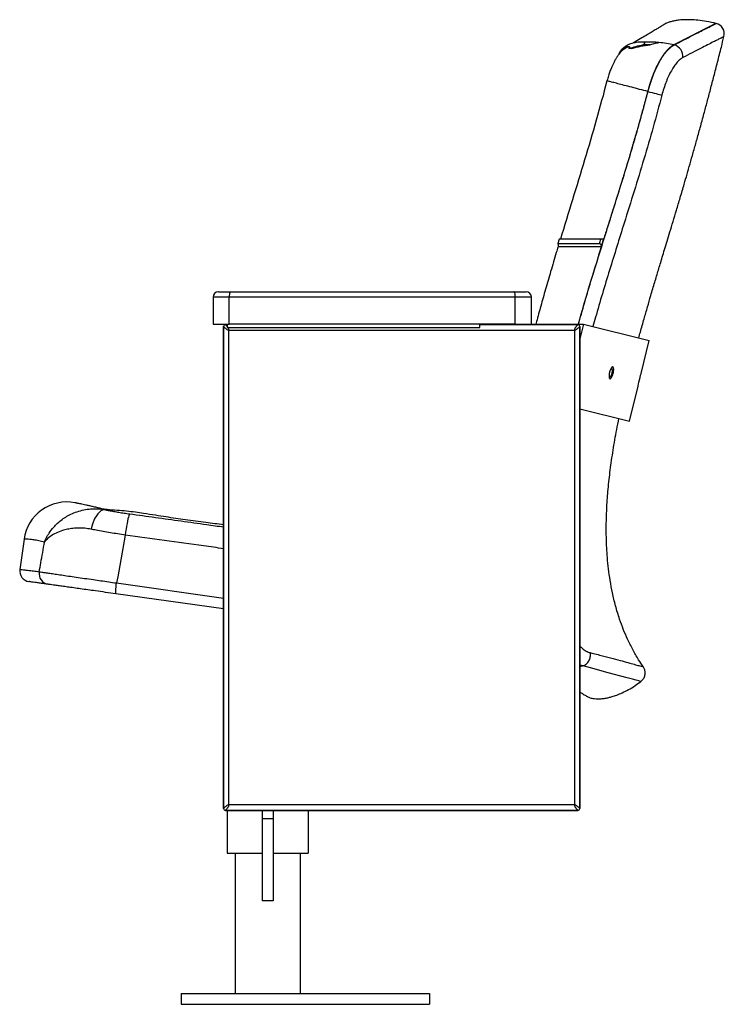
# Model space of a CAD drawing. Units: millimetres. Extents: x -688 to 2389, y -1363 to 1949.
# Drawn here: x 1500 to 2153, y -269 to 643 of the extents above; entities that cross this region are included whole.
import ezdxf

# ---------------------------------------------------------------- set-up
doc = ezdxf.new("R2010")
doc.units = ezdxf.units.MM

msp = doc.modelspace()

# ---------------------------------------------------------------- linework, layer by layer
at = {"color": 7, "linetype": 'Continuous', "lineweight": 25}
for p, q in [((2145.15, 640.05), (2144.97, 639.96)), ((2083.55, 622.77), (2075.97, 622.77)), ((2067.1, 616.72), (2064.46, 616.72)), ((2083.63, 620.14), (2077.38, 620.14)), ((2106.13, 620.14), (2106.26, 620.11)), ((2082.08, 576.95), (2081.8, 577.02)), ((1999.84, 440.17), (1998.58, 436.03)), ((1999.84, 440.17), (1998.58, 436.03)), ((2040.98, 440.14), (2038.53, 440.14)), ((2040.17, 437.51), (2040.98, 440.14)), ((2039.75, 436.14), (2038.78, 433.04)), ((2039.75, 436.14), (2040.17, 437.51)), ((1679.14, 386.34), (1679.14, 361.34)), ((1694.14, 386.34), (1679.14, 386.34)), ((1684.14, 391.34), (1695.46, 391.34)), ((1694.14, 361.34), (1694.14, 386.34)), ((1959.14, 386.34), (1694.14, 386.34)), ((1695.46, 391.34), (1957.83, 391.34)), ((1957.83, 391.34), (1969.14, 391.34)), ((1959.14, 361.34), (1959.14, 386.34)), ((1974.14, 386.34), (1959.14, 386.34)), ((1974.14, 361.34), (1974.14, 386.34)), ((1679.14, 361.34), (1694.14, 361.34)), ((1688.92, 359.29), (1688.92, -87.28)), ((1688.92, -87.28), (1688.92, 359.29)), ((1692.24, 360.99), (1690.62, 360.99)), ((1690.62, 360.99), (1692.24, 360.99)), ((1692.24, 361.34), (1692.24, 358.34)), ((1692.24, 358.34), (1926.24, 358.34)), ((1693.9, 356), (2013.9, 356)), ((1693.9, -84), (1693.9, 356)), ((1959.14, 361.34), (1694.14, 361.34)), ((1926.24, 358.34), (1926.24, 361.34)), ((2017.19, 360.99), (1926.24, 360.99)), ((1926.24, 360.99), (2017.19, 360.99)), ((1959.14, 361.34), (1974.14, 361.34)), ((1974.14, 361.34), (2022.24, 361.34)), ((2013.9, 356), (2013.9, -84)), ((2022.24, 361.34), (2018.89, 347.7)), ((2018.89, -87.28), (2018.89, 359.29)), ((2018.89, 359.29), (2018.89, -87.28)), ((2022.24, 361.34), (2083.24, 346.34)), ((2075.71, 315.73), (2083.24, 346.34)), ((2048.27, 320.43), (2047.78, 320.42)), ((2064.86, 271.57), (2072.86, 304.12)), ((2018.89, 282.87), (2064.86, 271.57)), ((1575.38, 190.56), (1574.83, 190.71)), ((1575.76, 190.45), (1576.12, 190.36)), ((1577.41, 190.05), (1577.16, 190.1)), ((1504.1, 162.27), (1500.16, 134.25)), ((1589.8, 121.65), (1688.92, 107.72)), ((1688.92, 97.62), (1589.16, 111.64)), ((2021.95, 44.81), (2018.89, 43.9)), ((1690.62, -88.98), (2017.19, -88.98)), ((2017.19, -88.98), (1690.62, -88.98)), ((1692.24, -88.98), (1692.24, -128.66)), ((2013.9, -84), (1693.9, -84)), ((1724.74, -88.98), (1724.74, -96.95)), ((1734.74, -88.98), (1734.74, -96.95)), ((1767.24, -88.98), (1767.24, -128.66)), ((1734.74, -96.95), (1724.74, -96.95)), ((1724.74, -96.95), (1724.74, -172.76)), ((1734.74, -96.95), (1734.74, -172.76)), ((1692.24, -128.66), (1699.74, -128.66)), ((1699.74, -128.66), (1699.74, -258.66)), ((1699.74, -128.66), (1724.74, -128.66)), ((1734.74, -128.66), (1759.74, -128.66)), ((1759.74, -128.66), (1767.24, -128.66)), ((1759.74, -128.66), (1759.74, -258.66)), ((1734.74, -172.76), (1724.74, -172.76)), ((1649.74, -258.66), (1649.74, -268.66)), ((1649.74, -258.66), (1879.74, -258.66)), ((1879.74, -258.66), (1879.74, -268.66)), ((1649.74, -268.66), (1879.74, -268.66))]:
    msp.add_line(p, q, dxfattribs=at)
at = {"color": 7, "linetype": 'Continuous', "lineweight": 25, "flags": 128}
for points in [[(2082.08, 576.95), (2083.9, 576.48), (2085.81, 575.99), (2087.73, 575.49), (2089.58, 575.01), (2091.28, 574.57), (2092.78, 574.18), (2094, 573.86), (2094.92, 573.63)], [(2046.24, 312.76), (2046.8, 312.77), (2047.54, 313.35), (2047.9, 313.84), (2048.24, 314.44), (2048.54, 315.13), (2048.78, 315.88), (2048.97, 316.66), (2049.08, 317.44), (2049.12, 318.18), (2049.08, 318.85), (2048.79, 319.89), (2048.27, 320.43), (2048.27, 320.43)], [(2072.86, 304.12), (2072.96, 304.57), (2073.26, 305.83), (2073.72, 307.72), (2074.26, 309.94), (2074.81, 312.16), (2075.28, 314.04), (2075.6, 315.29), (2075.71, 315.73), (2075.71, 315.73)], [(1579.57, 189.43), (1578.19, 189.47), (1576.76, 189.11), (1575.31, 188.36), (1573.86, 187.23), (1572.44, 185.74), (1571.09, 183.93), (1569.82, 181.82), (1568.68, 179.48), (1567.67, 176.93), (1566.82, 174.24), (1566.16, 171.46)], [(1602.01, 185.69), (1601.77, 185.5), (1601.48, 184.91), (1601.15, 183.94), (1600.78, 182.61), (1600.38, 180.94), (1599.96, 178.96), (1599.52, 176.72), (1599.08, 174.26), (1598.64, 171.63), (1598.22, 168.89), (1597.81, 166.08)], [(1597.81, 166.08), (1595.58, 153.67), (1590.85, 127.43), (1589.8, 121.65)], [(1589.16, 111.64), (1589.04, 111.85), (1588.98, 112.44), (1588.98, 113.37), (1589.04, 114.62), (1589.16, 116.13), (1589.33, 117.85), (1589.55, 119.72), (1589.8, 121.65)], [(2075.47, 30.34), (2075.48, 30.34), (2074.99, 30.47), (2073.53, 30.86), (2071.07, 31.52), (2067.65, 32.44), (2062.85, 33.73), (2056.94, 35.33), (2049.95, 37.22), (2041.67, 39.46), (2032.32, 42), (2021.95, 44.81), (2021.95, 44.81), (2021.95, 44.81)]]:
    msp.add_lwpolyline(points, dxfattribs=at)
at = {"color": 7, "linetype": 'Continuous', "lineweight": 25}
for centre, radius, start, end in [((2142.76, 630.34), 10, 345.53523, 76.17135), ((2103.66, 609.75), 10.68, 352.66417, 75.9153), ((1684.14, 386.34), 5, 90, 180), ((1969.14, 386.34), 5, 0, 90), ((1690.62, 359.29), 1.7, 90.04873, 179.95127), ((2017.19, 359.29), 1.7, 0.04873, 89.95127), ((1543.71, 156.7), 40, 79.42311, 172.00284), ((1510.07, 132.86), 10, 171.99527, 262), ((1527.94, 130.25), 9.91, 169.41421, 261.35737), ((1690.62, -87.28), 1.7, 180.04873, 269.95127), ((2017.19, -87.28), 1.7, 270.04873, 359.95127)]:
    msp.add_arc(centre, radius, start, end, dxfattribs=at)
for points, knots in [([(2096.99, 639.02), (2096.96, 639), (2096.89, 638.96), (2096.06, 638.46), (2094.63, 637.59), (2092.5, 636.31), (2089.65, 634.59), (2086.04, 632.42), (2081.64, 629.78), (2076.33, 626.6), (2071.75, 623.87), (2068.67, 622.04), (2067.93, 621.6)], [0, 0, 0, 0, 0.087885, 0.187545, 0.29022, 0.395963, 0.504349, 0.61495, 0.727995, 0.843712, 0.962344, 1, 1, 1, 1]), ([(2145.11, 640.06), (2142.21, 640.71), (2136.67, 641.96), (2128.7, 643.02), (2121.75, 643.49), (2116.44, 643.48), (2112.53, 643.24), (2109.51, 642.92), (2106.43, 642.42), (2103.21, 641.66), (2099.99, 640.62), (2098, 639.56), (2097.01, 639.04)], [0, 0, 0, 0, 0.18171, 0.347503, 0.490539, 0.607808, 0.671675, 0.729836, 0.793975, 0.862281, 0.931928, 1, 1, 1, 1]), ([(2145.11, 640.06), (2145.11, 640.06), (2145.11, 640.06), (2145.1, 640.05), (2145.07, 640.04), (2145.04, 640.02), (2145, 640), (2144.96, 639.98), (2144.9, 639.95), (2144.83, 639.92), (2144.76, 639.88), (2144.68, 639.84), (2144.58, 639.79), (2144.48, 639.74), (2144.38, 639.68), (2144.26, 639.62), (2144.14, 639.56), (2144.01, 639.49), (2143.87, 639.42), (2143.72, 639.35), (2143.56, 639.27), (2143.4, 639.18), (2143.23, 639.09), (2143.05, 639), (2142.86, 638.91), (2142.67, 638.81), (2142.47, 638.71), (2142.26, 638.6), (2142.04, 638.49), (2141.82, 638.37), (2141.59, 638.26), (2141.35, 638.13), (2141.1, 638.01), (2140.85, 637.88), (2140.59, 637.75), (2140.33, 637.61), (2140.05, 637.47), (2139.77, 637.33), (2139.49, 637.18), (2139.19, 637.03), (2138.89, 636.88), (2138.59, 636.72), (2138.28, 636.56), (2137.96, 636.4), (2137.63, 636.23), (2137.3, 636.06), (2136.96, 635.89), (2136.62, 635.71), (2136.27, 635.53), (2135.91, 635.35), (2135.55, 635.17), (2135.18, 634.98), (2134.8, 634.79), (2134.42, 634.59), (2134.04, 634.4), (2133.65, 634.2), (2133.25, 633.99), (2132.84, 633.79), (2132.44, 633.58), (2132.02, 633.37), (2131.6, 633.15), (2131.18, 632.93), (2130.75, 632.71), (2130.31, 632.49), (2129.87, 632.27), (2129.42, 632.04), (2128.97, 631.81), (2128.52, 631.57), (2128.06, 631.34), (2127.59, 631.1), (2127.12, 630.86), (2126.64, 630.62), (2126.16, 630.37), (2125.68, 630.12), (2125.19, 629.87), (2124.69, 629.62), (2124.19, 629.36), (2123.69, 629.11), (2123.18, 628.85), (2122.67, 628.59), (2122.15, 628.32), (2121.63, 628.06), (2121.11, 627.79), (2120.58, 627.52), (2120.04, 627.24), (2119.5, 626.97), (2118.96, 626.69), (2118.42, 626.41), (2117.87, 626.13), (2117.31, 625.85), (2116.76, 625.57), (2116.2, 625.28), (2115.63, 624.99), (2115.06, 624.7), (2114.49, 624.41), (2113.92, 624.11), (2113.34, 623.82), (2112.75, 623.52), (2112.17, 623.22), (2111.58, 622.92), (2110.99, 622.62), (2110.39, 622.31), (2109.79, 622.01), (2109.19, 621.7), (2108.58, 621.39), (2107.98, 621.08), (2107.36, 620.77), (2106.75, 620.45), (2106.34, 620.24), (2106.13, 620.14)], [0, 0, 0, 0, 0.010659, 0.021293, 0.031901, 0.042482, 0.053038, 0.063568, 0.074072, 0.084551, 0.095003, 0.105431, 0.115832, 0.126208, 0.136559, 0.146884, 0.157184, 0.167458, 0.177707, 0.187931, 0.198129, 0.208303, 0.218451, 0.228574, 0.238671, 0.248744, 0.258792, 0.268814, 0.278812, 0.288785, 0.298733, 0.308656, 0.318554, 0.328427, 0.338276, 0.3481, 0.357899, 0.367673, 0.377423, 0.387148, 0.396849, 0.406525, 0.416177, 0.425804, 0.435406, 0.444984, 0.454538, 0.464067, 0.473572, 0.483052, 0.492508, 0.50194, 0.511348, 0.520731, 0.53009, 0.539425, 0.548735, 0.558022, 0.567284, 0.576522, 0.585736, 0.594926, 0.604092, 0.613234, 0.622352, 0.631446, 0.640515, 0.649561, 0.658583, 0.667581, 0.676555, 0.685505, 0.694432, 0.703334, 0.712213, 0.721067, 0.729898, 0.738706, 0.747489, 0.756249, 0.764985, 0.773697, 0.782385, 0.79105, 0.799691, 0.808309, 0.816902, 0.825472, 0.834019, 0.842542, 0.851041, 0.859517, 0.867969, 0.876397, 0.884802, 0.893183, 0.901541, 0.909876, 0.918186, 0.926473, 0.934737, 0.942977, 0.951194, 0.959387, 0.967557, 0.975703, 0.983825, 0.991924, 1, 1, 1, 1]), ([(2106.26, 620.11), (2112.69, 623.4), (2118.3, 626.28), (2127.97, 631.24), (2132.01, 633.31), (2136.9, 635.82), (2138.34, 636.56), (2140.19, 637.51), (2140.76, 637.8), (2141.53, 638.2), (2141.78, 638.32), (2142.24, 638.56), (2142.47, 638.67), (2144.33, 639.63), (2145.15, 640.05), (2145.15, 640.05)], [0, 0, 0, 0, 0.25, 0.25, 0.5, 0.5, 0.625, 0.625, 0.6875, 0.6875, 0.71875, 0.71875, 0.75, 0.75, 1, 1, 1, 1]), ([(2077.38, 620.14), (2077.78, 620.44), (2078.59, 621.04), (2079.26, 621.76), (2079.19, 622.26), (2078.55, 622.59), (2076.95, 622.81), (2074.42, 622.76), (2070.94, 622.38), (2066.98, 621.46), (2063.57, 620.32), (2061.93, 619.09), (2061.53, 618.8)], [0, 0, 0, 0, 0.0756, 0.151977, 0.198534, 0.24504, 0.32357, 0.448786, 0.576952, 0.757308, 0.941156, 1, 1, 1, 1]), ([(2073.53, 348.71), (2074.02, 350.5), (2075.63, 356.37), (2078.35, 365.96), (2081.57, 377.21), (2084.28, 386.51), (2086.51, 394.09), (2088.3, 400.14), (2090.02, 405.88), (2091.69, 411.49), (2093.44, 417.31), (2095.36, 423.65), (2097.49, 430.73), (2099.86, 438.56), (2102.48, 447.22), (2105.36, 456.77), (2108.52, 467.29), (2111.98, 478.89), (2115.25, 490), (2118.31, 500.49), (2121.1, 510.19), (2124.06, 520.58), (2127.2, 531.74), (2130.52, 543.74), (2133.76, 555.66), (2136.92, 567.44), (2139.99, 579.01), (2143.2, 591.33), (2146.57, 604.46), (2149.68, 616.72), (2151.64, 624.62), (2152.44, 627.85)], [0, 0, 0, 0, 0.019253, 0.062878, 0.103079, 0.140255, 0.163086, 0.184797, 0.205449, 0.225092, 0.24528, 0.268329, 0.293601, 0.321736, 0.352862, 0.387168, 0.424919, 0.466468, 0.512262, 0.544737, 0.579448, 0.616611, 0.65647, 0.699302, 0.745419, 0.784182, 0.825371, 0.869187, 0.915848, 0.965589, 1, 1, 1, 1]), ([(2091.77, 622.39), (2090.21, 622.51), (2087.46, 622.73), (2084.73, 622.76), (2083.55, 622.76)], [0, 0, 0, 0, 0.568743, 1, 1, 1, 1]), ([(2083.63, 620.14), (2085.01, 620.67), (2086.41, 621.12), (2089.25, 621.85), (2090.69, 622.14), (2092.14, 622.35)], [0, 0, 0, 0, 0.5, 0.5, 1, 1, 1, 1]), ([(2106.13, 620.14), (2103.9, 620.63), (2101.59, 621.08), (2096.9, 621.83), (2094.52, 622.13), (2092.14, 622.35)], [0, 0, 0, 0, 0.5, 0.5, 1, 1, 1, 1]), ([(2152.36, 627.87), (2152.38, 627.88), (2152.44, 627.92), (2151.59, 627.48), (2149.79, 626.56), (2146.85, 625.05), (2142.69, 622.92), (2137.38, 620.21), (2130.87, 616.88), (2123.26, 612.99), (2117.26, 609.92), (2114.26, 608.38)], [0, 0, 0, 0, 0.053522, 0.160097, 0.266615, 0.387234, 0.507937, 0.628556, 0.752341, 0.876216, 1, 1, 1, 1]), ([(2058.66, 615.33), (2058.21, 614.91), (2057.09, 613.89), (2055.4, 611.87), (2053.75, 609.6), (2052.43, 607.49), (2051.43, 605.76), (2050.48, 603.98), (2049.36, 601.7), (2048.09, 598.84), (2046.78, 595.49), (2045.36, 591.41), (2044.53, 588.4), (2044.08, 586.8)], [0, 0, 0, 0, 0.063111, 0.154445, 0.265242, 0.353125, 0.400155, 0.459996, 0.549603, 0.636502, 0.740975, 0.861878, 1, 1, 1, 1]), ([(2055.35, 611.72), (2055.58, 612.47), (2055.99, 613.77), (2057.08, 615.25), (2058.31, 616.49), (2059.82, 617.55), (2061.69, 618.45), (2063.44, 618.87), (2064.65, 618.67), (2065, 617.94), (2064.64, 617.13), (2064.46, 616.72)], [0, 0, 0, 0, 0.112315, 0.195293, 0.280651, 0.390942, 0.504395, 0.657184, 0.769579, 0.882539, 1, 1, 1, 1]), ([(2055.67, 612.14), (2055.89, 612.57), (2056.44, 613.62), (2057.8, 614.88), (2059.12, 615.91), (2059.91, 616.45), (2060.18, 616.63)], [0, 0, 0, 0, 0.216603, 0.524535, 0.839829, 1, 1, 1, 1]), ([(2060.18, 616.63), (2059.54, 616.16), (2058.72, 615.54), (2058.05, 614.78), (2057.9, 614.6)], [0, 0, 0, 0, 0.776552, 1, 1, 1, 1]), ([(2061.66, 619.02), (2060.82, 618.45), (2059.58, 617.61), (2058.51, 616.57), (2058.17, 616.24)], [0, 0, 0, 0, 0.683757, 1, 1, 1, 1]), ([(2060.18, 616.63), (2061.32, 617.3), (2062.85, 618.19), (2064.22, 618.43), (2064.57, 618.49)], [0, 0, 0, 0, 0.745289, 1, 1, 1, 1]), ([(2064.46, 616.72), (2066.54, 617.5), (2068.66, 618.16), (2072.97, 619.28), (2075.16, 619.75), (2077.38, 620.14)], [0, 0, 0, 0, 0.5, 0.5, 1, 1, 1, 1]), ([(2067.1, 616.72), (2069.77, 617.6), (2072.49, 618.29), (2078, 619.41), (2080.8, 619.83), (2083.63, 620.14)], [0, 0, 0, 0, 0.5, 0.5, 1, 1, 1, 1]), ([(2106.13, 620.14), (2106.03, 620.09), (2105.84, 620), (2105.55, 619.84), (2105.25, 619.68), (2104.96, 619.5), (2104.66, 619.32), (2104.36, 619.12), (2104.06, 618.92), (2103.76, 618.7), (2103.45, 618.48), (2103.15, 618.24), (2102.84, 618), (2102.53, 617.75), (2102.22, 617.48), (2101.91, 617.21), (2101.6, 616.92), (2101.29, 616.63), (2100.97, 616.33), (2100.66, 616.01), (2100.35, 615.69), (2100.03, 615.36), (2099.71, 615.01), (2099.4, 614.66), (2099.08, 614.3), (2098.76, 613.93), (2098.45, 613.55), (2098.13, 613.16), (2097.81, 612.76), (2097.49, 612.35), (2097.18, 611.94), (2096.86, 611.51), (2096.54, 611.08), (2096.22, 610.63), (2095.91, 610.18), (2095.59, 609.72), (2095.28, 609.25), (2094.96, 608.77), (2094.65, 608.28), (2094.33, 607.78), (2094.02, 607.28), (2093.71, 606.77), (2093.39, 606.24), (2093.08, 605.72), (2092.77, 605.18), (2092.47, 604.63), (2092.16, 604.08), (2091.85, 603.52), (2091.55, 602.95), (2091.25, 602.38), (2090.95, 601.79), (2090.65, 601.2), (2090.35, 600.6), (2090.06, 600), (2089.76, 599.39), (2089.47, 598.77), (2089.18, 598.15), (2088.89, 597.51), (2088.61, 596.88), (2088.32, 596.23), (2088.04, 595.58), (2087.76, 594.93), (2087.49, 594.26), (2087.22, 593.6), (2086.95, 592.92), (2086.68, 592.25), (2086.41, 591.56), (2086.15, 590.87), (2085.89, 590.18), (2085.63, 589.48), (2085.38, 588.78), (2085.13, 588.07), (2084.88, 587.36), (2084.64, 586.64), (2084.4, 585.92), (2084.16, 585.19), (2083.93, 584.47), (2083.7, 583.74), (2083.47, 583), (2083.25, 582.26), (2083.03, 581.52), (2082.82, 580.78), (2082.61, 580.03), (2082.4, 579.28), (2082.2, 578.53), (2082, 577.78), (2081.87, 577.27), (2081.8, 577.02)], [0, 0, 0, 0, 0.011316, 0.022642, 0.033979, 0.045327, 0.056686, 0.068056, 0.079436, 0.090827, 0.102229, 0.113642, 0.125065, 0.136499, 0.147944, 0.1594, 0.170866, 0.182343, 0.193831, 0.20533, 0.216839, 0.228359, 0.23989, 0.251432, 0.262984, 0.274547, 0.286121, 0.297705, 0.3093, 0.320906, 0.332523, 0.34415, 0.355788, 0.367436, 0.379096, 0.390766, 0.402446, 0.414138, 0.42584, 0.437552, 0.449276, 0.46101, 0.472754, 0.484509, 0.496275, 0.508052, 0.519839, 0.531637, 0.543445, 0.555265, 0.567094, 0.578935, 0.590786, 0.602647, 0.614519, 0.626402, 0.638295, 0.650199, 0.662114, 0.674039, 0.685975, 0.697921, 0.709878, 0.721845, 0.733823, 0.745812, 0.757811, 0.76982, 0.78184, 0.793871, 0.805912, 0.817964, 0.830026, 0.842099, 0.854182, 0.866276, 0.87838, 0.890495, 0.902621, 0.914756, 0.926903, 0.939059, 0.951227, 0.963404, 0.975592, 0.987791, 1, 1, 1, 1]), ([(2082.08, 576.95), (2082.74, 579.55), (2083.48, 582.1), (2085.08, 587.09), (2085.94, 589.53), (2087.1, 592.52), (2087.34, 593.11), (2087.82, 594.28), (2088.06, 594.86), (2088.79, 596.57), (2089.29, 597.68), (2090.81, 600.93), (2091.86, 602.98), (2093.5, 605.88), (2094.06, 606.82), (2095.17, 608.6), (2095.73, 609.45), (2097.41, 611.88), (2098.53, 613.34), (2099.95, 614.95), (2100.23, 615.26), (2100.8, 615.86), (2101.08, 616.15), (2101.92, 616.98), (2102.48, 617.49), (2104.13, 618.86), (2105.21, 619.58), (2106.26, 620.11)], [0, 0, 0, 0, 0.125, 0.125, 0.25, 0.25, 0.28125, 0.28125, 0.3125, 0.3125, 0.375, 0.375, 0.5, 0.5, 0.5625, 0.5625, 0.625, 0.625, 0.75, 0.75, 0.78125, 0.78125, 0.8125, 0.8125, 0.875, 0.875, 1, 1, 1, 1]), ([(2114.26, 608.38), (2113.44, 607.97), (2112.59, 607.39), (2111.29, 606.3), (2110.85, 605.89), (2109.96, 605.01), (2109.51, 604.52), (2108.17, 602.97), (2107.27, 601.81), (2105.93, 599.86), (2105.48, 599.18), (2104.59, 597.74), (2104.15, 596.99), (2102.83, 594.65), (2101.99, 593), (2100.76, 590.38), (2100.36, 589.49), (2099.77, 588.1), (2099.57, 587.64), (2099.19, 586.69), (2099, 586.21), (2098.06, 583.8), (2097.36, 581.83), (2096.06, 577.79), (2095.46, 575.73), (2094.92, 573.63)], [0, 0, 0, 0, 0.125, 0.125, 0.1875, 0.1875, 0.25, 0.25, 0.375, 0.375, 0.4375, 0.4375, 0.5, 0.5, 0.625, 0.625, 0.6875, 0.6875, 0.71875, 0.71875, 0.75, 0.75, 0.875, 0.875, 1, 1, 1, 1]), ([(2044.08, 586.8), (2040.81, 574.62), (2034.24, 550.13), (2023.39, 513.46), (2012.13, 476.8), (2004.62, 452.31), (2000.88, 440.15)], [0, 0, 0, 0, 0.24744, 0.497414, 0.750284, 1, 1, 1, 1]), ([(2081.8, 577.02), (2079.35, 577.66), (2076.85, 578.31), (2071.86, 579.6), (2069.39, 580.24), (2064.59, 581.48), (2062.27, 582.09), (2057.93, 583.21), (2055.92, 583.73), (2052.3, 584.67), (2050.71, 585.08), (2048.02, 585.78), (2046.93, 586.06), (2045.28, 586.49), (2044.71, 586.64), (2044.08, 586.8), (2044.01, 586.82), (2044.15, 586.78)], [0, 0, 0, 0, 0.125, 0.125, 0.25, 0.25, 0.375, 0.375, 0.5, 0.5, 0.625, 0.625, 0.75, 0.75, 0.875, 0.875, 1, 1, 1, 1]), ([(2017.76, 361.34), (2018.62, 364.49), (2023.52, 382.48), (2033.45, 415.03), (2045.71, 454.16), (2056.48, 488.37), (2065.49, 517.75), (2074.17, 547.24), (2079.44, 567.05), (2082.08, 576.95)], [0, 0, 0, 0, 0.043518, 0.248574, 0.453644, 0.5902, 0.726753, 0.86338, 1, 1, 1, 1]), ([(2081.8, 577.02), (2081.53, 575.95), (2080.96, 573.77), (2080.1, 570.47), (2079.2, 567.09), (2078.27, 563.63), (2077.31, 560.09), (2076.32, 556.48), (2075.3, 552.78), (2074.24, 549.01), (2073.15, 545.15), (2072.03, 541.22), (2070.88, 537.21), (2069.69, 533.11), (2068.47, 528.94), (2067.21, 524.69), (2065.92, 520.36), (2064.6, 515.95), (2063.24, 511.46), (2061.85, 506.89), (2060.43, 502.24), (2058.97, 497.51), (2057.49, 492.7), (2055.97, 487.8), (2054.42, 482.83), (2052.84, 477.78), (2051.23, 472.64), (2049.59, 467.42), (2047.92, 462.13), (2046.22, 456.75), (2044.5, 451.28), (2042.76, 445.74), (2041.59, 442.01), (2041, 440.14)], [0, 0, 0, 0, 0.023304, 0.047194, 0.071672, 0.09674, 0.122398, 0.148648, 0.175491, 0.202929, 0.230962, 0.259592, 0.288821, 0.318648, 0.349075, 0.380103, 0.411733, 0.443966, 0.476802, 0.510242, 0.544287, 0.578936, 0.614191, 0.650051, 0.686517, 0.723587, 0.761264, 0.799545, 0.83843, 0.877919, 0.918011, 0.958705, 1, 1, 1, 1]), ([(2094.92, 573.63), (2092.27, 563.68), (2086.97, 543.78), (2078.27, 514.13), (2069.24, 484.58), (2058.53, 450.4), (2046.4, 411.52), (2036.67, 379.57), (2031.9, 362.03), (2031.12, 359.16)], [0, 0, 0, 0, 0.1380183, 0.2760417, 0.4141741, 0.5523084, 0.7562515, 0.9601822, 1, 1, 1, 1]), ([(2038.53, 440.14), (2035.49, 440.14), (2029.4, 440.14), (2021.66, 440.14), (2015.16, 440.14), (2009.88, 440.14), (2005.47, 440.14), (2002.5, 440.14), (2000.88, 440.14), (2000, 440.14), (1999.95, 440.14), (1999.93, 440.14)], [0, 0, 0, 0, 0.1898179, 0.3795832, 0.5070961, 0.6347058, 0.7617716, 0.8609203, 0.9110564, 0.9610498, 1, 1, 1, 1]), ([(1998.71, 432.99), (1998.19, 431.26), (1995.88, 423.68), (1992, 410.59), (1987.18, 394.06), (1982.83, 378.56), (1979.86, 367.77), (1978.39, 362.14), (1978.18, 361.34)], [0, 0, 0, 0, 0.072844, 0.318686, 0.54977, 0.765844, 0.966691, 1, 1, 1, 1]), ([(1998.59, 436.1), (1998.67, 435.89), (1998.89, 435.32), (1998.94, 434.26), (1998.88, 433.41), (1998.71, 433), (1998.7, 432.99)], [0, 0, 0, 0, 0.209063, 0.582921, 0.990136, 1, 1, 1, 1]), ([(2038.77, 433.04), (2034.84, 433.04), (2028, 433.03), (2018.79, 433.02), (2012.33, 433.01), (2007.59, 433), (2004.44, 433), (2001.7, 432.99), (1999.64, 432.99), (1998.78, 432.98), (1998.64, 432.98), (1998.76, 432.98), (1998.79, 432.98)], [0, 0, 0, 0, 0.23474, 0.407663, 0.581875, 0.664865, 0.748322, 0.824579, 0.902452, 0.965144, 0.991866, 1, 1, 1, 1]), ([(1998.72, 436.14), (1998.76, 436.14), (1998.82, 436.14), (1999.77, 436.14), (2001.46, 436.14), (2004.26, 436.14), (2008.91, 436.14), (2014.8, 436.14), (2021.97, 436.14), (2029.49, 436.14), (2034.7, 436.14), (2037.31, 436.14)], [0, 0, 0, 0, 0.044295, 0.093817, 0.143465, 0.247757, 0.352355, 0.51372, 0.675702, 0.838086, 1, 1, 1, 1]), ([(2038.77, 433.04), (2035.55, 422.62), (2029.09, 401.77), (2021.91, 377.88), (2018.24, 364.34), (2017.42, 361.34)], [0, 0, 0, 0, 0.437472, 0.87545, 1, 1, 1, 1]), ([(2037.31, 436.14), (2037.55, 435.96), (2037.79, 435.76), (2038.1, 435.43), (2038.21, 435.32), (2038.39, 435.08), (2038.48, 434.95), (2038.64, 434.68), (2038.7, 434.55), (2038.81, 434.26), (2038.85, 434.11), (2038.91, 433.65), (2038.89, 433.34), (2038.8, 433.04)], [0, 0, 0, 0, 0.25, 0.25, 0.375, 0.375, 0.5, 0.5, 0.625, 0.625, 0.75, 0.75, 1, 1, 1, 1]), ([(1695.46, 391.34), (1695.46, 391.34), (1695.34, 391.34), (1695.08, 391.22), (1694.7, 390.59), (1694.39, 389.46), (1694.18, 387.99), (1694.16, 386.89), (1694.14, 386.34)], [0, 0, 0, 0, 0.002477, 0.164342, 0.37898, 0.587653, 0.793782, 1, 1, 1, 1]), ([(1959.14, 386.34), (1959.13, 386.89), (1959.1, 387.99), (1958.9, 389.46), (1958.59, 390.59), (1958.21, 391.22), (1957.95, 391.34), (1957.83, 391.34), (1957.83, 391.34)], [0, 0, 0, 0, 0.206218, 0.412347, 0.62102, 0.835658, 0.997523, 1, 1, 1, 1]), ([(1688.92, 359.29), (1688.92, 359.29), (1688.95, 359.25), (1689.13, 359.08), (1689.69, 358.56), (1690.51, 357.8), (1691.46, 356.99), (1692.32, 356.39), (1692.96, 356.12), (1693.38, 356.04), (1693.63, 356.02), (1693.78, 356.01), (1693.84, 356.01), (1693.87, 356), (1693.89, 356), (1693.9, 356), (1693.9, 356)], [0, 0, 0, 0, 0.017399, 0.237577, 0.457507, 0.658338, 0.807073, 0.896439, 0.944197, 0.965353, 0.985556, 0.994288, 0.995534, 0.998203, 0.999435, 1, 1, 1, 1]), ([(1692.24, 359.23), (1692.24, 359.23), (1691.87, 359.69), (1691.37, 360.18), (1690.81, 360.79), (1690.65, 360.95), (1690.62, 360.99), (1690.62, 360.99)], [0, 0, 0, 0, 0.002574, 0.306847, 0.640054, 0.97364, 1, 1, 1, 1]), ([(1693.9, 356), (1693.9, 356.01), (1693.9, 356.01), (1693.9, 356.04), (1693.9, 356.06), (1693.9, 356.13), (1693.89, 356.28), (1693.86, 356.53), (1693.78, 356.94), (1693.52, 357.57), (1693.18, 358.08), (1692.99, 358.31), (1692.96, 358.34)], [0, 0, 0, 0, 0.00271, 0.008617, 0.021421, 0.027395, 0.069275, 0.166176, 0.267646, 0.496703, 0.925321, 1, 1, 1, 1]), ([(2017.19, 360.99), (2017.19, 360.99), (2017.15, 360.95), (2016.98, 360.78), (2016.46, 360.22), (2015.7, 359.4), (2014.93, 358.5), (2014.41, 357.76), (2014.13, 357.22), (2013.96, 356.74), (2013.92, 356.32), (2013.91, 356.12), (2013.9, 356.05), (2013.9, 356.03), (2013.9, 356.01), (2013.9, 356.01), (2013.9, 356)], [0, 0, 0, 0, 0.0173976, 0.2375604, 0.4574739, 0.6582907, 0.8070154, 0.8717215, 0.9109726, 0.9569032, 0.9840039, 0.9962295, 0.9970696, 0.9982035, 0.999435, 1, 1, 1, 1]), ([(2013.9, 356), (2013.9, 356), (2013.91, 356), (2013.93, 356), (2013.94, 356.01), (2014.02, 356.01), (2014.22, 356.02), (2014.64, 356.07), (2015.12, 356.23), (2015.66, 356.51), (2016.4, 357.03), (2017.3, 357.8), (2018.12, 358.56), (2018.68, 359.08), (2018.85, 359.25), (2018.88, 359.29), (2018.89, 359.29)], [0, 0, 0, 0, 0.000565, 0.001796, 0.00293, 0.00377, 0.015996, 0.043097, 0.089027, 0.128279, 0.192985, 0.341709, 0.542526, 0.76244, 0.982602, 1, 1, 1, 1]), ([(2049.59, 321.73), (2049.64, 321.71), (2049.74, 321.64), (2049.87, 321.49), (2049.99, 321.29), (2050.09, 321.04), (2050.16, 320.75), (2050.23, 320.42), (2050.27, 320.04), (2050.29, 319.63), (2050.29, 319.19), (2050.26, 318.72), (2050.22, 318.22), (2050.16, 317.7), (2050.07, 317.16), (2049.97, 316.62), (2049.85, 316.07), (2049.71, 315.53), (2049.56, 314.99), (2049.39, 314.47), (2049.21, 313.97), (2049.02, 313.49), (2048.82, 313.05), (2048.62, 312.64), (2048.41, 312.26), (2048.2, 311.93), (2047.99, 311.64), (2047.78, 311.4), (2047.58, 311.21), (2047.38, 311.06), (2047.19, 310.96), (2047.01, 310.92), (2046.84, 310.92), (2046.67, 310.98), (2046.53, 311.08), (2046.39, 311.24), (2046.27, 311.44), (2046.17, 311.69), (2046.09, 311.98), (2046.02, 312.31), (2045.98, 312.69), (2045.95, 313.1), (2045.95, 313.54), (2045.96, 314.02), (2046, 314.52), (2046.06, 315.04), (2046.14, 315.57), (2046.24, 316.12), (2046.36, 316.66), (2046.5, 317.21), (2046.66, 317.74), (2046.83, 318.27), (2047.01, 318.77), (2047.21, 319.24), (2047.41, 319.68), (2047.62, 320.09), (2047.83, 320.46), (2048.05, 320.79), (2048.26, 321.08), (2048.47, 321.32), (2048.68, 321.51), (2048.88, 321.66), (2049.08, 321.75), (2049.26, 321.8), (2049.43, 321.8), (2049.54, 321.76), (2049.59, 321.73)], [0, 0, 0, 0, 0.015557, 0.031189, 0.046891, 0.062458, 0.078009, 0.093684, 0.109331, 0.124866, 0.14044, 0.156144, 0.171719, 0.187255, 0.202915, 0.218556, 0.234097, 0.24971, 0.265397, 0.280959, 0.296551, 0.312257, 0.327846, 0.343429, 0.359138, 0.37476, 0.390336, 0.40601, 0.421688, 0.437266, 0.452879, 0.468613, 0.484311, 0.500048, 0.515681, 0.531242, 0.546859, 0.562573, 0.578153, 0.593701, 0.609361, 0.625026, 0.640565, 0.65613, 0.671834, 0.68742, 0.702957, 0.718614, 0.734264, 0.749812, 0.765432, 0.781124, 0.796694, 0.812298, 0.828009, 0.843604, 0.859197, 0.874912, 0.890538, 0.90612, 0.921795, 0.937481, 0.953062, 0.968668, 0.984388, 1, 1, 1, 1]), ([(2077.75, 44.02), (2076.27, 46.17), (2072.71, 51.36), (2067.87, 59.9), (2063.15, 69.36), (2059.16, 78.71), (2055.37, 89.04), (2051.97, 100.27), (2049.1, 112.28), (2046.97, 123.73), (2045.46, 134.55), (2044.45, 144.7), (2043.83, 153.97), (2043.51, 162.36), (2043.4, 169.98), (2043.44, 177.27), (2043.63, 184.57), (2044.09, 195.05), (2045.11, 208.97), (2047.05, 226.52), (2049.72, 244.91), (2052.5, 260.85), (2054.48, 270.63), (2055.17, 274.05)], [0, 0, 0, 0, 0.033035, 0.079376, 0.123858, 0.166619, 0.207759, 0.262733, 0.314724, 0.363741, 0.40975, 0.452695, 0.492508, 0.527118, 0.55883, 0.588665, 0.619331, 0.650961, 0.721208, 0.795626, 0.873983, 0.955904, 1, 1, 1, 1]), ([(1576.13, 190.37), (1575.84, 190.44), (1574.2, 190.86), (1571.31, 191.57), (1567.62, 192.46), (1564.25, 193.23), (1561.3, 193.9), (1558.75, 194.46), (1556.58, 194.92), (1554.78, 195.29), (1553.33, 195.58), (1552.23, 195.8), (1551.47, 195.95), (1551.12, 196.01), (1551.03, 196.03), (1551.01, 196.03)], [0, 0, 0, 0, 0.019339, 0.111273, 0.208819, 0.302995, 0.394108, 0.482513, 0.56852, 0.652396, 0.734381, 0.814684, 0.893496, 0.970986, 1, 1, 1, 1]), ([(1523.08, 159.59), (1523.09, 159.6), (1523.09, 159.62), (1523.1, 159.65), (1523.12, 159.69), (1523.15, 159.76), (1523.19, 159.88), (1523.27, 160.07), (1523.4, 160.4), (1523.62, 160.96), (1524.02, 161.89), (1524.75, 163.45), (1525.83, 165.52), (1527.98, 169.06), (1531.01, 173.03), (1535.16, 177.19), (1539.25, 180.53), (1542.98, 182.97), (1547.13, 185.25), (1551.74, 187.29), (1557.85, 189.16), (1563.78, 190.21), (1569.36, 190.52), (1574.47, 190.33), (1577.87, 189.73), (1579.57, 189.43)], [0, 0, 0, 0, 0.000655, 0.000839, 0.00167, 0.002812, 0.004733, 0.007968, 0.013414, 0.022584, 0.038038, 0.064131, 0.108449, 0.153257, 0.265576, 0.344326, 0.423248, 0.501969, 0.538895, 0.626182, 0.713775, 0.800974, 0.867267, 0.933745, 1, 1, 1, 1]), ([(1585.15, 188.41), (1585.15, 188.41), (1585.16, 188.41), (1584.91, 188.45), (1584.35, 188.56), (1583.79, 188.67), (1583.38, 188.75), (1582.96, 188.83), (1582.46, 188.93), (1581.61, 189.11), (1580.07, 189.43), (1578.01, 189.9), (1576.52, 190.28), (1575.76, 190.47)], [0, 0, 0, 0, 0.136869, 0.322203, 0.463709, 0.51996, 0.544632, 0.568571, 0.594473, 0.624514, 0.702011, 0.848965, 1, 1, 1, 1]), ([(1576.12, 190.36), (1576.46, 190.28), (1577.63, 190), (1578.76, 189.67), (1579.57, 189.43)], [0, 0, 0, 0, 0.291376, 1, 1, 1, 1]), ([(1688.92, 175.5), (1683.45, 176.21), (1671.67, 177.75), (1656.88, 179.73), (1644.63, 181.48), (1635.41, 182.86), (1625.52, 184.44), (1616.03, 185.95), (1607.05, 187.22), (1598.85, 188.21), (1590.09, 188.95), (1582.84, 189.36), (1578.55, 189.9), (1577.35, 190.05)], [0, 0, 0, 0, 0.146948, 0.316643, 0.397651, 0.476984, 0.564985, 0.664644, 0.73329, 0.806634, 0.88479, 0.967567, 1, 1, 1, 1]), ([(1579.57, 189.43), (1580.62, 189.21), (1583.1, 188.7), (1587.24, 187.94), (1591.99, 187.15), (1596.92, 186.4), (1600.31, 185.92), (1602.01, 185.69)], [0, 0, 0, 0, 0.1532926, 0.3612487, 0.5692457, 0.7846144, 1, 1, 1, 1]), ([(1602.01, 185.69), (1609.92, 184.59), (1625.75, 182.4), (1649.54, 179.11), (1670.6, 176.16), (1683.72, 174.33), (1688.92, 173.61)], [0, 0, 0, 0, 0.27363, 0.547307, 0.820967, 1, 1, 1, 1]), ([(1566.16, 171.46), (1564.23, 171.79), (1560.38, 172.45), (1554.76, 172.62), (1549.34, 172.31), (1544.22, 171.48), (1538.88, 170.09), (1533.6, 168.01), (1528.74, 165.18), (1525.57, 162.52), (1523.92, 160.68), (1523.32, 159.92), (1523.15, 159.69), (1523.1, 159.62), (1523.09, 159.6), (1523.08, 159.59)], [0, 0, 0, 0, 0.092485, 0.185019, 0.283771, 0.38282, 0.481664, 0.622293, 0.763459, 0.904195, 0.971698, 0.991556, 0.997478, 0.999206, 1, 1, 1, 1]), ([(1597.81, 166.08), (1595.52, 166.42), (1590.94, 167.11), (1584.1, 168.19), (1577.36, 169.33), (1571.34, 170.42), (1567.7, 171.16), (1566.16, 171.46)], [0, 0, 0, 0, 0.207246, 0.414491, 0.628489, 0.842484, 1, 1, 1, 1]), ([(1688.92, 153.42), (1682.74, 154.28), (1664.46, 156.83), (1634.08, 161.07), (1609.9, 164.41), (1597.81, 166.08)], [0, 0, 0, 0, 0.203004, 0.601502, 1, 1, 1, 1]), ([(1523.08, 159.59), (1521.25, 160.02), (1517.58, 160.87), (1512.98, 161.6), (1509.18, 162.04), (1506.29, 162.23), (1504.62, 162.28), (1503.9, 162.27), (1504.1, 162.27), (1504.1, 162.27)], [0, 0, 0, 0, 0.165834, 0.331702, 0.497524, 0.665001, 0.832531, 0.999986, 1, 1, 1, 1]), ([(1518.2, 132.07), (1518.69, 134.8), (1520.32, 143.98), (1521.94, 153.15), (1523.08, 159.59)], [0, 0, 0, 0, 0.298219, 1, 1, 1, 1]), ([(1500.19, 134.25), (1500.18, 134.25), (1500.07, 134.26), (1500.64, 134.21), (1502.16, 134.06), (1504.73, 133.79), (1508.25, 133.39), (1512.66, 132.84), (1516.36, 132.33), (1518.2, 132.07)], [0, 0, 0, 0, 0.014447, 0.177833, 0.34127, 0.504661, 0.669757, 0.8349, 1, 1, 1, 1]), ([(1518.2, 132.07), (1518.91, 131.97), (1520.31, 131.76), (1523.62, 131.28), (1527.76, 130.67), (1532.8, 129.94), (1538.62, 129.09), (1545.15, 128.14), (1552.34, 127.09), (1560.07, 125.97), (1567.77, 124.85), (1575.29, 123.76), (1582.48, 122.71), (1587.36, 122.01), (1589.8, 121.65)], [0, 0, 0, 0, 0.087005, 0.174287, 0.261292, 0.348291, 0.435567, 0.522566, 0.6096, 0.696911, 0.783945, 0.855911, 0.928034, 1, 1, 1, 1]), ([(1526.45, 120.46), (1524.76, 120.69), (1521.37, 121.17), (1517.26, 121.75), (1513.88, 122.22), (1511.29, 122.59), (1509.57, 122.83), (1508.72, 122.95), (1508.78, 122.94), (1508.8, 122.94)], [0, 0, 0, 0, 0.152616, 0.305303, 0.457985, 0.610594, 0.765681, 0.920854, 1, 1, 1, 1]), ([(1589.16, 111.64), (1585.95, 112.09), (1579.55, 112.99), (1570.85, 114.22), (1563.11, 115.3), (1556.35, 116.25), (1550.05, 117.14), (1544.33, 117.94), (1539.24, 118.66), (1534.82, 119.28), (1531.2, 119.79), (1528.3, 120.2), (1527.07, 120.37), (1526.45, 120.46)], [0, 0, 0, 0, 0.107996, 0.215991, 0.303037, 0.390359, 0.477404, 0.56441, 0.651693, 0.738699, 0.825707, 0.912992, 1, 1, 1, 1]), ([(2018.89, 63.35), (2019.58, 62.63), (2021.53, 60.61), (2024.19, 58.89), (2026.71, 57.65), (2027.93, 57.29), (2028.54, 57.12)], [0, 0, 0, 0, 0.210763, 0.59868, 0.799329, 1, 1, 1, 1]), ([(2021.95, 44.81), (2023.06, 45.2), (2024.12, 45.83), (2025.97, 47.48), (2026.77, 48.5), (2027.99, 50.77), (2028.41, 52.03), (2028.8, 54.59), (2028.78, 55.89), (2028.54, 57.12)], [0, 0, 0, 0, 0.25, 0.25, 0.5, 0.5, 0.75, 0.75, 1, 1, 1, 1]), ([(2028.54, 57.12), (2032.58, 56.1), (2036.36, 55.13), (2043.44, 53.3), (2046.73, 52.44), (2055.86, 50.02), (2060.98, 48.63), (2067.19, 46.92), (2069.02, 46.41), (2071.37, 45.76), (2072.09, 45.55), (2073.4, 45.18), (2073.99, 45.02), (2076.62, 44.28), (2077.68, 43.97), (2077.68, 43.97)], [0, 0, 0, 0, 0.125, 0.125, 0.25, 0.25, 0.5, 0.5, 0.625, 0.625, 0.6875, 0.6875, 0.75, 0.75, 1, 1, 1, 1]), ([(2021.95, 44.81), (2021.95, 44.81), (2020.96, 45.09), (2019.92, 45.54), (2018.89, 45.99)], [0, 0, 0, 0, 0.00001, 1, 1, 1, 1]), ([(2075.46, 30.36), (2075.59, 30.45), (2076.18, 30.86), (2077.05, 31.78), (2078.04, 33.13), (2078.8, 34.68), (2079.29, 36.34), (2079.47, 38.04), (2079.38, 39.65), (2079.06, 41.14), (2078.54, 42.48), (2078.07, 43.42), (2077.73, 43.87), (2077.66, 43.96)], [0, 0, 0, 0, 0.03185, 0.139852, 0.249439, 0.359842, 0.478164, 0.589485, 0.694649, 0.794337, 0.888795, 0.97798, 1, 1, 1, 1]), ([(2026.43, 16.19), (2027.4, 15.79), (2029.34, 14.99), (2032.47, 14.44), (2035.61, 14.25), (2038.97, 14.38), (2042.34, 14.82), (2045.69, 15.52), (2049.27, 16.48), (2053.48, 17.9), (2058.59, 20.04), (2064.26, 22.92), (2070.02, 26.36), (2073.69, 29.06), (2075.46, 30.37)], [0, 0, 0, 0, 0.058685, 0.118562, 0.178348, 0.236371, 0.308079, 0.370219, 0.429842, 0.51701, 0.621591, 0.742329, 0.876088, 1, 1, 1, 1]), ([(2018.89, 20.63), (2019.35, 20.36), (2020.58, 19.64), (2022.27, 18.64), (2023.97, 17.64), (2025.31, 16.85), (2026.24, 16.3), (2026.37, 16.22), (2026.44, 16.19)], [0, 0, 0, 0, 0.094922, 0.252655, 0.421912, 0.602782, 0.795411, 1, 1, 1, 1]), ([(1693.9, -84), (1693.9, -84), (1693.89, -84), (1693.88, -84), (1693.66, -84.01), (1693.14, -84.05), (1692.36, -84.36), (1691.46, -84.98), (1690.51, -85.8), (1689.69, -86.55), (1689.13, -87.08), (1688.95, -87.25), (1688.92, -87.28), (1688.92, -87.28)], [0, 0, 0, 0, 0.0005652, 0.0017972, 0.0029024, 0.0440306, 0.1032481, 0.1926449, 0.3414322, 0.5423336, 0.7623396, 0.9825951, 1, 1, 1, 1]), ([(1690.62, -88.98), (1690.62, -88.98), (1690.65, -88.95), (1690.82, -88.77), (1691.35, -88.21), (1692.1, -87.39), (1692.92, -86.44), (1693.54, -85.54), (1693.86, -84.75), (1693.89, -84.22), (1693.9, -84), (1693.9, -84)], [0, 0, 0, 0, 0.0174056, 0.2376695, 0.4576838, 0.6585929, 0.8073859, 0.896786, 0.9560058, 0.9994347, 1, 1, 1, 1]), ([(2018.89, -87.28), (2018.88, -87.28), (2018.85, -87.25), (2018.68, -87.08), (2018.12, -86.55), (2017.3, -85.8), (2016.4, -85.03), (2015.66, -84.51), (2015.12, -84.22), (2014.66, -84.07), (2014.27, -84.02), (2014.07, -84.01), (2013.98, -84), (2013.93, -84), (2013.91, -84), (2013.9, -84), (2013.9, -84)], [0, 0, 0, 0, 0.017397, 0.237554, 0.457462, 0.658274, 0.806995, 0.871699, 0.910949, 0.956879, 0.979991, 0.990059, 0.996608, 0.998204, 0.999435, 1, 1, 1, 1]), ([(2013.9, -84), (2013.9, -84), (2013.9, -84.01), (2013.9, -84.03), (2013.91, -84.07), (2013.91, -84.17), (2013.92, -84.36), (2013.97, -84.75), (2014.13, -85.22), (2014.41, -85.75), (2014.93, -86.5), (2015.7, -87.39), (2016.46, -88.21), (2016.98, -88.77), (2017.15, -88.95), (2017.19, -88.98), (2017.19, -88.98)], [0, 0, 0, 0, 0.000565, 0.001796, 0.003392, 0.009941, 0.020009, 0.043121, 0.089051, 0.128301, 0.193005, 0.341726, 0.542538, 0.762446, 0.982603, 1, 1, 1, 1])]:
    msp.add_open_spline(points, degree=3, knots=knots, dxfattribs=at)
for points in [[(2092.14, 622.35), (2092.02, 622.37), (2091.89, 622.38), (2091.77, 622.39)], [(2037.31, 436.14), (2037.71, 437.47), (2038.12, 438.81), (2038.53, 440.14)]]:
    msp.add_open_spline(points, degree=3, dxfattribs=at)

doc.saveas('drawing.dxf')
